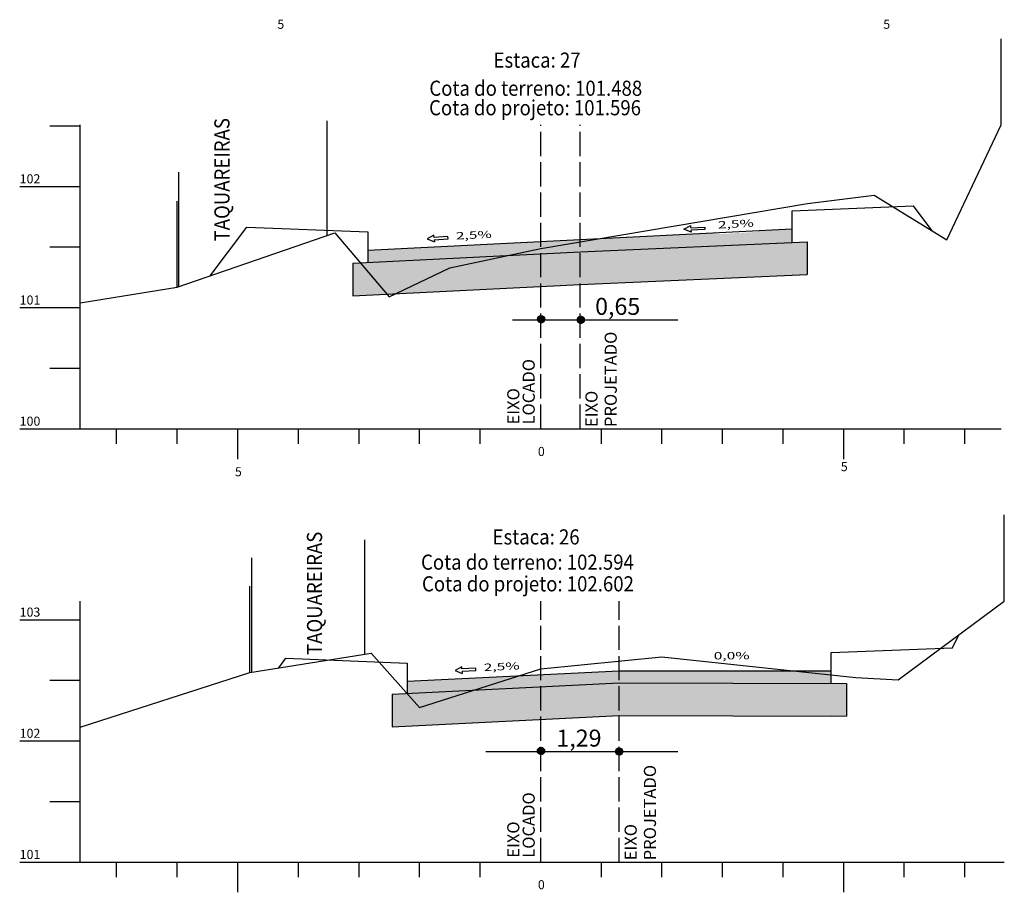
# Model space of a CAD drawing. Extents: x 184426 to 188068, y 1668416 to 1669544.
# Drawn here: x 187622 to 187785, y 1668822 to 1668966 of the extents above; entities that cross this region are included whole.
import ezdxf
from ezdxf.enums import TextEntityAlignment as Align

# ---------------------------------------------------------------- set-up
doc = ezdxf.new("R2010")
doc.units = 0
doc.header["$MEASUREMENT"] = 0
for name, pattern in [('CONTINUO', [0]), ('LIN0', [0]), ('LIN1', [2.5, 2, -0.5])]:
    doc.linetypes.add(name, pattern=pattern)
doc.layers.add('HATCH', color=7, linetype='Continuous')
doc.layers.add('SEÇÕES TRANSVERSAIS DAS VIAS', color=7, linetype='CONTINUO')
doc.styles.add('Arial', font='ARIAL.TTF')
doc.styles.add('G_CERCA_2000', font='romans.shx')
doc.styles.add('ROMANS', font='romans')
doc.styles.add('SECTIP', font='ARIAL.TTF', dxfattribs={"width": 1.3, "height": 2.1})
doc.styles.add('SIMPLEX', font='simplex.shx')
doc.linetypes.add('CERCA2000', pattern='A,2.863484,["X",G_CERCA_2000,S=1,R=0,X=0,Y=-0.5],0.47619', length=3.339674)
doc.linetypes.add('MURO2000', pattern='A,3.258245,["I",G_CERCA_2000,S=1,R=0,X=0,Y=-0.5],0.190476', length=3.448721)
doc.linetypes.add('ZIGZAG', pattern='A,0.0001,-0.2,[131,ltypeshp.shx,S=0.2,R=0,X=-0.2,Y=0],-0.4,[131,ltypeshp.shx,S=0.2,R=180,X=0.2,Y=0],-0.2', length=0.8001)

msp = doc.modelspace()

# ---------------------------------------------------------------- hatches: boundary and pattern name
at = {"layer": 'HATCH'}
for points in [[(187749.854, 1668929.2), (187749.854, 1668931.2), (187744.202, 1668930.919), (187744.213, 1668930.717), (187737.399, 1668930.331), (187737.385, 1668930.58), (187714.854, 1668929.46), (187679.854, 1668927.7), (187679.854, 1668925.7), (187714.854, 1668927.44), (187749.854, 1668928.967)], [(187686.328, 1668854.544), (187721.328, 1668856.284), (187756.328, 1668856.168), (187756.328, 1668858.284), (187721.328, 1668858.284), (187686.328, 1668856.544)]]:
    msp.add_hatch(color=9, dxfattribs=at).paths.add_polyline_path(points)
h = msp.add_hatch(dxfattribs=at)
h.set_pattern_fill('AR-CONC', color=140, scale=0.4, style=0)
h.set_pattern_definition([(50, (-149.207, 78.0918), (2.869040773, -0.2510085437), [0.3000000045, -3.300000049]), (355, (-149.207, 78.0918), (-0.5550053427, 3.0087685796), [0.2400000036, -2.6400000393]), (100.4514, (-148.968, 78.0708), (2.3140375613, 2.7577582093), [0.2549607638, -2.8045684898, 0]), (46.1842, (-149.207, 78.8918), (4.268964258, -0.662076067), [0.450000007, -4.950000074]), (96.6356, (-148.851, 78.8366), (3.738650878, 3.896471542), [0.382441158, -4.206852063]), (351.1842, (-149.207, 78.8918), (3.738647836, 3.896474462), [0.360000005, -3.960000059, 0]), (21, (-148.807, 78.6918), (2.387628244, -1.6104755867), [0.3000000045, -3.300000049]), (326, (-148.807, 78.6918), (0.973261342, 2.9006002234), [0.2400000036, -2.6400000393]), (71.4514, (-148.608, 78.5576), (3.3608905644, 1.290122006), [0.2549607638, -2.8045684898, 0]), (37.5, (-149.207, 78.0918), (0.048639422, 1.33157543517), [0, -2.6080000389, 0, -2.68000004, 0, -2.6500000395]), (7.5, (-149.207, 78.0918), (1.0522781654, 1.577646871), [0, -1.5280000228, 0, -2.548000038, 0, -1.010000015]), (327.5, (-150.099, 78.0918), (2.1352897765, -0.0902194883), [0, -1.0000000149, 0, -3.1200000465, 0, -4.1400000617]), (317.5, (-150.499, 78.0918), (2.3327447121, 0.4004199353), [0, -1.3000000194, 0, -2.0720000309, 0, -2.9400000438])])
h.paths.add_polyline_path([(187679.854, 1668920.3), (187714.854, 1668922.04), (187752.354, 1668923.676), (187752.354, 1668929.076), (187749.854, 1668928.967), (187714.854, 1668927.44), (187679.854, 1668925.7), (187677.354, 1668925.576), (187677.354, 1668920.176)])
h = msp.add_hatch(dxfattribs=at)
h.set_pattern_fill('AR-CONC', color=140, scale=0.4, style=0)
h.set_pattern_definition([(50, (-244.0517, 0), (2.869040773, -0.2510085437), [0.3000000045, -3.300000049]), (355, (-244.0517, 0), (-0.5550053427, 3.0087685796), [0.2400000036, -2.6400000393]), (100.4514, (-243.8126, -0.021), (2.3140375613, 2.7577582093), [0.2549607638, -2.8045684898, 0]), (46.1842, (-244.0517, 0.8), (4.268964258, -0.662076067), [0.450000007, -4.950000074]), (96.6356, (-243.696, 0.745), (3.738650878, 3.896471542), [0.382441158, -4.206852063]), (351.1842, (-244.0517, 0.8), (3.738647836, 3.896474462), [0.360000005, -3.960000059, 0]), (21, (-243.6517, 0.6), (2.387628244, -1.6104755867), [0.3000000045, -3.300000049]), (326, (-243.6517, 0.6), (0.973261342, 2.9006002234), [0.2400000036, -2.6400000393]), (71.4514, (-243.4527, 0.4658), (3.3608905644, 1.290122006), [0.2549607638, -2.8045684898, 0]), (37.5, (-244.0517, 0), (0.048639422, 1.33157543517), [0, -2.6080000389, 0, -2.68000004, 0, -2.6500000395]), (7.5, (-244.0517, 0), (1.0522781654, 1.577646871), [0, -1.5280000228, 0, -2.548000038, 0, -1.010000015]), (327.5, (-244.9437, 0), (2.1352897765, -0.0902194883), [0, -1.0000000149, 0, -3.1200000465, 0, -4.1400000617]), (317.5, (-245.3437, 0), (2.3327447121, 0.4004199353), [0, -1.3000000194, 0, -2.0720000309, 0, -2.9400000438])])
h.paths.add_polyline_path([(187686.328, 1668849.144), (187721.328, 1668850.884), (187758.828, 1668850.76), (187758.828, 1668856.16), (187756.328, 1668856.168), (187721.328, 1668856.284), (187686.328, 1668854.544), (187683.828, 1668854.42), (187683.828, 1668849.02)])
at = {"layer": 'SEÇÕES TRANSVERSAIS DAS VIAS'}
h = msp.add_hatch(dxfattribs=at)
h.set_pattern_fill('ANSI31', color=8, scale=0.012, style=0)
h.set_pattern_definition([(45, (187421.59441, 1668840.492917), (-0.0269407684, 0.0269407684), [])])
h.paths.add_polyline_path([(187709.046, 1668916.294, 1), (187707.846, 1668916.294, 1)])
h = msp.add_hatch(dxfattribs=at)
h.set_pattern_fill('ANSI31', color=8, scale=0.012, style=0)
h.set_pattern_definition([(45, (187428.125953, 1668840.404224), (-0.0269407684, 0.0269407684), [])])
h.paths.add_polyline_path([(187715.578, 1668916.206, 1), (187714.378, 1668916.206, 1)])
h = msp.add_hatch(dxfattribs=at)
h.set_pattern_fill('ANSI31', color=8, scale=0.012, style=0)
h.set_pattern_definition([(45, (187421.564337, 1668769.230222), (-0.0269407684, 0.0269407684), [])])
h.paths.add_polyline_path([(187709.016, 1668845.032, 1), (187707.816, 1668845.032, 1)])
h = msp.add_hatch(dxfattribs=at)
h.set_pattern_fill('ANSI31', color=8, scale=0.012, style=0)
h.set_pattern_definition([(45, (187434.4742, 1668769.14153), (-0.0269407684, 0.0269407684), [])])
h.paths.add_polyline_path([(187721.926, 1668844.943, 1), (187720.726, 1668844.943, 1)])

# ---------------------------------------------------------------- linework, layer by layer
at = {"layer": 'HATCH', "color": 140}
for p, q in [((187714.854, 1668927.44), (187752.354, 1668929.076)), ((187752.354, 1668929.076), (187752.354, 1668923.676)), ((187677.354, 1668925.576), (187714.854, 1668927.44)), ((187677.354, 1668925.576), (187677.354, 1668920.176)), ((187714.854, 1668922.04), (187752.354, 1668923.676)), ((187677.354, 1668920.176), (187714.854, 1668922.04)), ((187683.828, 1668854.42), (187721.328, 1668856.284)), ((187721.328, 1668856.284), (187758.828, 1668856.16)), ((187758.828, 1668856.16), (187758.828, 1668850.76)), ((187683.828, 1668854.42), (187683.828, 1668849.02)), ((187683.828, 1668849.02), (187721.328, 1668850.884)), ((187721.328, 1668850.884), (187758.828, 1668850.76))]:
    msp.add_line(p, q, dxfattribs=at)
at = {"layer": 'SEÇÕES TRANSVERSAIS DAS VIAS', "linetype": 'MURO2000'}
for p, q in [((187784.381, 1668948.38), (187784.381, 1668962.605)), ((187784.881, 1668869.784), (187784.881, 1668884.009))]:
    msp.add_line(p, q, dxfattribs=at)
at = {"layer": 'SEÇÕES TRANSVERSAIS DAS VIAS', "linetype": 'CERCA2000', "ltscale": 1.5}
for p, q in [((187648.381, 1668921.58), (187648.381, 1668935.805)), ((187660.381, 1668857.984), (187660.381, 1668872.209))]:
    msp.add_line(p, q, dxfattribs=at)
at = {"layer": 'SEÇÕES TRANSVERSAIS DAS VIAS', "color": 51, "linetype": 'Continuous'}
for p, q in [((187732.01, 1668931.146), (187733.135, 1668931.747)), ((187733.182, 1668930.644), (187732.01, 1668931.146)), ((187733.151, 1668931.379), (187733.135, 1668931.747)), ((187733.151, 1668931.379), (187735.448, 1668931.479)), ((187735.464, 1668931.111), (187733.166, 1668931.012)), ((187733.166, 1668931.012), (187733.182, 1668930.644)), ((187735.448, 1668931.479), (187735.464, 1668931.111)), ((187690.745, 1668930.162), (187689.631, 1668929.54)), ((187689.631, 1668929.54), (187690.813, 1668929.06)), ((187690.767, 1668929.794), (187690.745, 1668930.162)), ((187693.063, 1668929.936), (187690.767, 1668929.794)), ((187690.79, 1668929.427), (187693.085, 1668929.569)), ((187690.79, 1668929.427), (187690.813, 1668929.06)), ((187693.085, 1668929.569), (187693.063, 1668929.936)), ((187695.346, 1668858.934), (187694.232, 1668858.312)), ((187695.369, 1668858.567), (187695.346, 1668858.934)), ((187694.232, 1668858.312), (187695.414, 1668857.832)), ((187697.664, 1668858.709), (187695.369, 1668858.567)), ((187695.391, 1668858.2), (187697.687, 1668858.341)), ((187695.391, 1668858.2), (187695.414, 1668857.832)), ((187697.687, 1668858.341), (187697.664, 1668858.709))]:
    msp.add_line(p, q, dxfattribs=at)
at = {"layer": 'SEÇÕES TRANSVERSAIS DAS VIAS', "color": 3, "linetype": 'CONTINUO'}
for p, q in [((187749.854, 1668928.967), (187749.854, 1668931.2)), ((187749.854, 1668929.2), (187749.854, 1668929.2)), ((187679.854, 1668927.7), (187679.854, 1668925.7)), ((187679.854, 1668925.7), (187679.854, 1668925.7)), ((187749.854, 1668923.8), (187749.854, 1668923.8)), ((187679.854, 1668920.3), (187679.854, 1668920.3)), ((187756.328, 1668856.168), (187756.328, 1668858.284)), ((187686.328, 1668856.544), (187686.328, 1668854.544)), ((187756.328, 1668856.284), (187756.328, 1668856.284)), ((187686.328, 1668854.544), (187686.328, 1668854.544)), ((187756.328, 1668850.884), (187756.328, 1668850.884)), ((187686.328, 1668849.144), (187686.328, 1668849.144))]:
    msp.add_line(p, q, dxfattribs=at)
at = {"layer": 'SEÇÕES TRANSVERSAIS DAS VIAS', "color": 8, "linetype": 'LIN0'}
for p, q in [((187703.716, 1668916.206), (187731.014, 1668916.206)), ((187699.289, 1668844.943), (187730.984, 1668844.943))]:
    msp.add_line(p, q, dxfattribs=at)
at = {"layer": 'SEÇÕES TRANSVERSAIS DAS VIAS', "color": 4, "linetype": 'CONTINUO', "flags": 128}
for points in [[(187627.381, 1668948.22), (187632.381, 1668948.22)], [(187632.381, 1668898.22), (187632.381, 1668948.38)], [(187622.381, 1668938.22), (187632.381, 1668938.22)], [(187627.381, 1668928.22), (187632.381, 1668928.22)], [(187622.381, 1668918.22), (187632.381, 1668918.22)], [(187627.381, 1668908.22), (187632.381, 1668908.22)], [(187622.381, 1668898.22), (187632.381, 1668898.22)], [(187632.381, 1668898.22), (187784.381, 1668898.22)], [(187638.381, 1668895.72), (187638.381, 1668898.22)], [(187648.381, 1668895.72), (187648.381, 1668898.22)], [(187658.381, 1668893.22), (187658.381, 1668898.22)], [(187668.381, 1668895.72), (187668.381, 1668898.22)], [(187678.381, 1668895.72), (187678.381, 1668898.22)], [(187688.381, 1668895.72), (187688.381, 1668898.22)], [(187698.381, 1668895.72), (187698.381, 1668898.22)], [(187718.381, 1668895.72), (187718.381, 1668898.22)], [(187728.381, 1668895.72), (187728.381, 1668898.22)], [(187738.381, 1668895.72), (187738.381, 1668898.22)], [(187748.381, 1668895.72), (187748.381, 1668898.22)], [(187758.381, 1668893.22), (187758.381, 1668898.22)], [(187768.381, 1668895.72), (187768.381, 1668898.22)], [(187778.381, 1668895.72), (187778.381, 1668898.22)], [(187632.381, 1668826.704), (187632.381, 1668869.784)], [(187622.381, 1668866.704), (187632.381, 1668866.704)], [(187627.381, 1668856.704), (187632.381, 1668856.704)], [(187622.381, 1668846.704), (187632.381, 1668846.704)], [(187627.381, 1668836.704), (187632.381, 1668836.704)], [(187622.381, 1668826.704), (187632.381, 1668826.704)], [(187632.381, 1668826.704), (187784.881, 1668826.704)], [(187638.381, 1668824.204), (187638.381, 1668826.704)], [(187648.381, 1668824.204), (187648.381, 1668826.704)], [(187658.381, 1668821.704), (187658.381, 1668826.704)], [(187668.381, 1668824.204), (187668.381, 1668826.704)], [(187678.381, 1668824.204), (187678.381, 1668826.704)], [(187688.381, 1668824.204), (187688.381, 1668826.704)], [(187698.381, 1668824.204), (187698.381, 1668826.704)], [(187718.381, 1668824.204), (187718.381, 1668826.704)], [(187728.381, 1668824.204), (187728.381, 1668826.704)], [(187738.381, 1668824.204), (187738.381, 1668826.704)], [(187748.381, 1668824.204), (187748.381, 1668826.704)], [(187758.381, 1668821.704), (187758.381, 1668826.704)], [(187768.381, 1668824.204), (187768.381, 1668826.704)], [(187778.381, 1668824.204), (187778.381, 1668826.704)]]:
    msp.add_lwpolyline(points, dxfattribs=at)
at = {"layer": 'SEÇÕES TRANSVERSAIS DAS VIAS', "color": 7, "linetype": 'CONTINUO', "flags": 128}
for points in [[(187632.381, 1668918.98), (187648.381, 1668921.58), (187674.381, 1668930.58), (187683.381, 1668919.98), (187693.381, 1668924.78), (187708.381, 1668927.98), (187752.381, 1668935.38), (187763.381, 1668936.78), (187775.381, 1668929.38), (187784.381, 1668948.38)], [(187632.381, 1668848.984), (187660.381, 1668857.984), (187680.381, 1668861.184), (187688.381, 1668852.184), (187708.381, 1668858.584), (187728.381, 1668860.584), (187760.381, 1668857.184), (187767.381, 1668856.784), (187784.881, 1668869.784)]]:
    msp.add_lwpolyline(points, dxfattribs=at)
at = {"layer": 'SEÇÕES TRANSVERSAIS DAS VIAS', "color": 104, "linetype": 'ZIGZAG', "ltscale": 2, "flags": 128}
for points in [[(187673.146, 1668930.152), (187673.146, 1668949.027)], [(187648.656, 1668921.675), (187648.656, 1668940.549)], [(187679.357, 1668861.02), (187679.357, 1668879.894)], [(187660.673, 1668858.031), (187660.673, 1668876.905)]]:
    msp.add_lwpolyline(points, dxfattribs=at)
at = {"layer": 'SEÇÕES TRANSVERSAIS DAS VIAS', "color": 240, "linetype": 'LIN1', "ltscale": 2, "flags": 128}
for points in [[(187708.381, 1668898.22), (187708.381, 1668948.38)], [(187708.381, 1668826.704), (187708.381, 1668869.784)]]:
    msp.add_lwpolyline(points, dxfattribs=at)
at = {"layer": 'SEÇÕES TRANSVERSAIS DAS VIAS', "color": 170, "linetype": 'LIN1', "ltscale": 2, "flags": 128}
for points in [[(187714.854, 1668898.22), (187714.854, 1668948.38)], [(187721.328, 1668826.704), (187721.328, 1668869.784)]]:
    msp.add_lwpolyline(points, dxfattribs=at)
at = {"layer": 'SEÇÕES TRANSVERSAIS DAS VIAS', "color": 3, "linetype": 'CONTINUO', "flags": 128}
for points in [[(187653.826, 1668923.46), (187659.854, 1668931.5), (187659.854, 1668931.5), (187679.854, 1668930.7), (187679.854, 1668927.7), (187679.854, 1668927.7), (187714.854, 1668929.46), (187749.854, 1668931.2), (187749.854, 1668931.2), (187749.854, 1668934.2), (187769.854, 1668935), (187769.854, 1668935), (187772.936, 1668930.88)], [(187665.128, 1668858.744), (187666.328, 1668860.344), (187666.328, 1668860.344), (187686.328, 1668859.544), (187686.328, 1668856.544), (187686.328, 1668856.544), (187721.328, 1668858.284), (187756.328, 1668858.284), (187756.328, 1668858.284), (187756.328, 1668861.284), (187776.328, 1668862.084), (187776.328, 1668862.084), (187777.401, 1668864.224)]]:
    msp.add_lwpolyline(points, dxfattribs=at)
at = {"layer": 'SEÇÕES TRANSVERSAIS DAS VIAS', "color": 8}
for centre in [(187708.446, 1668916.294), (187714.978, 1668916.206), (187708.416, 1668845.032), (187721.326, 1668844.943)]:
    msp.add_circle(centre, 0.6, dxfattribs=at)

# ---------------------------------------------------------------- texts
at = {"layer": 'SEÇÕES TRANSVERSAIS DAS VIAS', "color": 1, "style": 'SIMPLEX'}
for s, p in [('5', (187664.904, 1668964.238)), ('5', (187764.904, 1668964.238)), ('102', (187622.381, 1668938.72)), ('101', (187622.381, 1668918.72)), ('100', (187622.381, 1668898.72)), ('0', (187707.904, 1668893.72)), ('5', (187657.904, 1668890.375)), ('5', (187757.904, 1668891.22)), ('103', (187622.381, 1668867.204)), ('102', (187622.381, 1668847.204)), ('101', (187622.381, 1668827.204)), ('0', (187707.904, 1668822.204))]:
    msp.add_text(s, height=1.5, dxfattribs=at).set_placement(p)
at = {"layer": 'SEÇÕES TRANSVERSAIS DAS VIAS', "color": 1, "style": 'ROMANS', "width": 0.9}
for s, p in [('Estaca: 27', (187700.58, 1668957.816)), ('Cota do terreno: 101.488', (187689.986, 1668953.173)), ('Cota do projeto: 101.596', (187689.946, 1668949.958)), ('Estaca: 26', (187700.423, 1668879.118)), ('Cota do terreno: 102.594', (187688.614, 1668874.954)), ('Cota do projeto: 102.602', (187688.773, 1668871.375))]:
    msp.add_text(s, height=2.5, dxfattribs=at).set_placement(p)
at = {"layer": 'SEÇÕES TRANSVERSAIS DAS VIAS', "color": 104, "linetype": 'ZIGZAG', "ltscale": 2, "style": 'ROMANS', "width": 0.9}
for p in [(187657.011, 1668929.142), (187672.286, 1668860.871)]:
    msp.add_text('TAQUAREIRAS', height=2.5, rotation=90, dxfattribs=at).set_placement(p)
at = {"layer": 'SEÇÕES TRANSVERSAIS DAS VIAS', "color": 51, "linetype": 'Continuous', "style": 'ROMANS', "width": 1.449384}
for s, rotation, p, p2 in [('2,5%', 3.24268, (187737.65, 1668931.254), (187743.568, 1668931.589)), ('2,5%', 2.7721, (187694.393, 1668929.448), (187700.313, 1668929.734)), ('0,0%', 0.42062, (187736.928, 1668860.137), (187742.855, 1668860.181)), ('2,5%', 2.7721, (187698.994, 1668858.22), (187704.915, 1668858.507))]:
    msp.add_text(s, height=1.2096, rotation=rotation, dxfattribs=at).set_placement(p, p2, align=Align.FIT)
at = {"layer": 'SEÇÕES TRANSVERSAIS DAS VIAS', "color": 42, "linetype": 'LIN0', "style": 'SECTIP'}
for s, p in [('0,65', (187717.351, 1668918.42)), ('1,29', (187710.963, 1668847.158))]:
    msp.add_text(s, height=2.808, dxfattribs=at).set_placement(p, align=Align.MIDDLE_LEFT)
at = {"layer": 'SEÇÕES TRANSVERSAIS DAS VIAS', "color": 170, "linetype": 'LIN1', "ltscale": 2, "style": 'Arial'}
for s, p in [('PROJETADO', (187720.921, 1668898.502)), ('EIXO ', (187717.743, 1668898.502)), ('PROJETADO', (187727.395, 1668826.986)), ('EIXO ', (187724.217, 1668826.986))]:
    msp.add_text(s, height=2, rotation=90, dxfattribs=at).set_placement(p)
at = {"layer": 'SEÇÕES TRANSVERSAIS DAS VIAS', "color": 240, "linetype": 'LIN1', "ltscale": 2, "style": 'Arial'}
for s, p in [('LOCADO', (187707.386, 1668898.926)), ('EIXO ', (187704.844, 1668898.926)), ('LOCADO', (187707.386, 1668827.41)), ('EIXO ', (187704.844, 1668827.41))]:
    msp.add_text(s, height=2, rotation=90, dxfattribs=at).set_placement(p)

doc.saveas('drawing.dxf')
